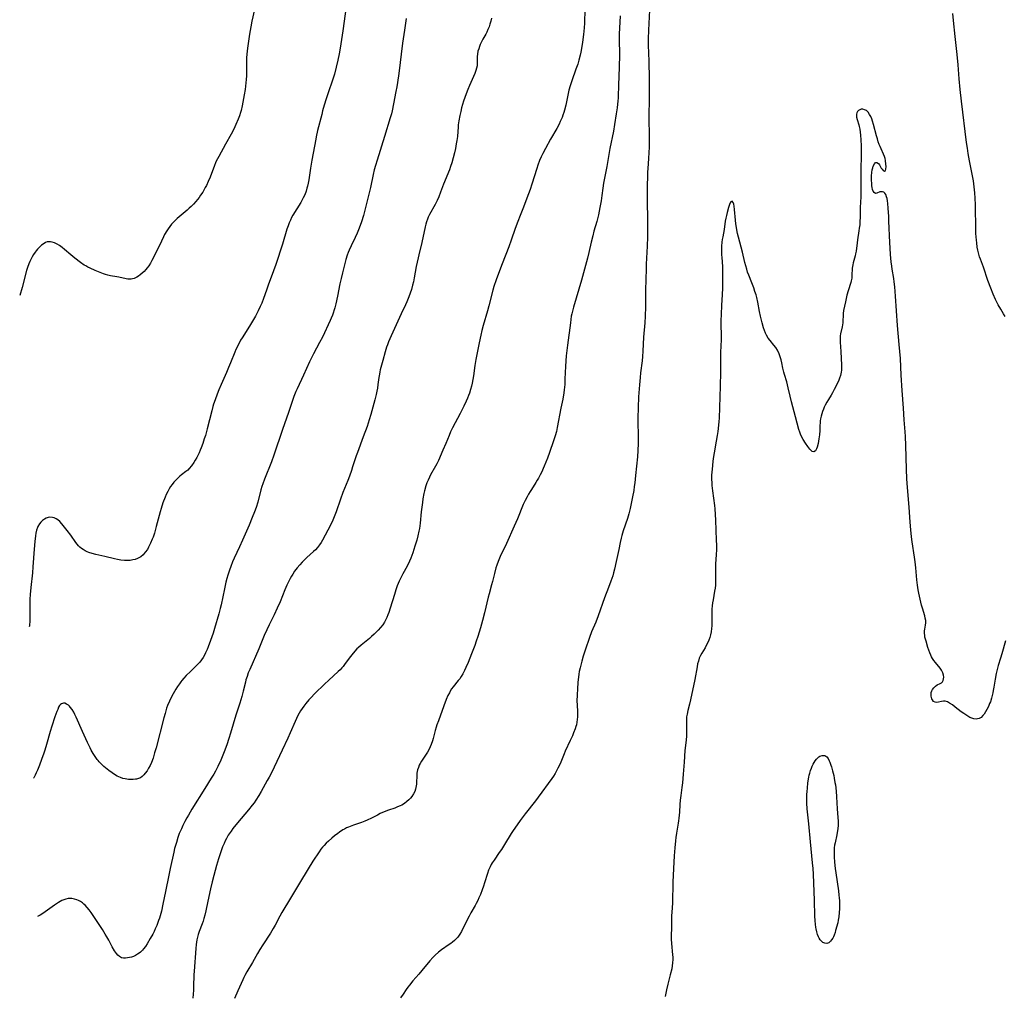
# Model space of a CAD drawing. Units: inches. Extents: x 2107057 to 2112579, y 234223 to 239534.
# Drawn here: x 2107145 to 2107395, y 236136 to 236384 of the extents above; entities that cross this region are included whole.
import ezdxf

# ---------------------------------------------------------------- set-up
doc = ezdxf.new("R2010")
doc.units = ezdxf.units.IN
doc.header["$MEASUREMENT"] = 0
doc.layers.add('c_04_T13S_R20E', color=57, linetype='Continuous')

msp = doc.modelspace()

# ---------------------------------------------------------------- linework, layer by layer
at = {"layer": 'c_04_T13S_R20E'}
for points, elevation in [([(2107297.71, 236384.88), (2107297.5, 236381.69), (2107297.44, 236380.29), (2107297.42, 236379.04), (2107297.42, 236378.18), (2107297.48, 236375.74), (2107297.48, 236374.58), (2107297.39, 236372.14), (2107297.34, 236369.16), (2107297.29, 236367.58), (2107297.14, 236364.01), (2107297.08, 236363.18), (2107297.01, 236362.42), (2107296.89, 236361.45), (2107296.68, 236359.92), (2107296.26, 236357.26), (2107295.95, 236355.54), (2107295.09, 236351.14), (2107294.28, 236346.56), (2107293.46, 236342.32), (2107293.26, 236341.04), (2107293.02, 236339.17), (2107292.83, 236337.84), (2107292.55, 236336.17), (2107292.19, 236334.28), (2107291.94, 236333.25), (2107291.77, 236332.59), (2107291.03, 236330.08), (2107290.73, 236328.97), (2107290.33, 236327.33), (2107289.74, 236324.74), (2107289.36, 236323.24), (2107287.82, 236317.69), (2107285.81, 236310.83), (2107285.62, 236310.15), (2107285.37, 236309.09), (2107285.27, 236308.54), (2107285.14, 236307.69), (2107285.03, 236306.83), (2107284.29, 236301.17), (2107283.98, 236298.44), (2107283.86, 236297.16), (2107283.76, 236295.73), (2107283.69, 236294.17), (2107283.65, 236292.52), (2107283.6, 236291.17), (2107283.47, 236289.81), (2107283.37, 236289.06), (2107283.08, 236287.43), (2107282.63, 236285.12), (2107281.71, 236280.24), (2107281.48, 236279.21), (2107281.18, 236278.1), (2107280.76, 236276.8), (2107279.74, 236273.89), (2107279.19, 236272.4), (2107278.38, 236270.39), (2107277.68, 236268.8), (2107277.37, 236268.17), (2107276.96, 236267.38), (2107276.62, 236266.8), (2107276.27, 236266.24), (2107275.12, 236264.5), (2107274.8, 236263.99), (2107274.4, 236263.32), (2107274.03, 236262.64), (2107273.53, 236261.66), (2107273.05, 236260.62), (2107271.58, 236257.02), (2107270.79, 236255.19), (2107268.79, 236250.74), (2107267.23, 236247.46), (2107266.7, 236246.2), (2107266.35, 236245.25), (2107266.12, 236244.52), (2107265.74, 236243.15), (2107265.24, 236241.09), (2107265.02, 236240.25), (2107264.37, 236237.99), (2107264.13, 236237.1), (2107263.19, 236233.11), (2107262.68, 236231.15), (2107262.19, 236229.32), (2107261.85, 236228.18), (2107261.5, 236227.07), (2107261.12, 236225.93), (2107260.73, 236224.8), (2107259.93, 236222.68), (2107259.06, 236220.5), (2107258.5, 236219.22), (2107258.14, 236218.44), (2107257.73, 236217.65), (2107257.29, 236216.9), (2107256.91, 236216.34), (2107256.56, 236215.9), (2107255.26, 236214.32), (2107254.86, 236213.78), (2107254.49, 236213.21), (2107254.28, 236212.83), (2107253.92, 236212.12), (2107253.48, 236211.13), (2107252.87, 236209.51), (2107251.5, 236205.69), (2107251.13, 236204.63), (2107250.95, 236204.06), (2107250.71, 236203.21), (2107250.19, 236201.22), (2107250.01, 236200.63), (2107249.68, 236199.66), (2107249.44, 236199.07), (2107249.18, 236198.49), (2107248.72, 236197.68), (2107248.24, 236196.93), (2107247.23, 236195.45), (2107246.88, 236194.85), (2107246.64, 236194.38), (2107246.4, 236193.79), (2107246.22, 236193.18), (2107246.06, 236192.37), (2107246, 236191.69), (2107245.97, 236190.01), (2107245.94, 236189.57), (2107245.89, 236189.14), (2107245.69, 236188.3), (2107245.47, 236187.69), (2107245.18, 236187.11), (2107244.77, 236186.48), (2107244.38, 236186.01), (2107243.95, 236185.57), (2107243.48, 236185.16), (2107242.85, 236184.69), (2107242.18, 236184.28), (2107241.79, 236184.08), (2107241.11, 236183.78), (2107240.42, 236183.52), (2107238.85, 236182.98), (2107237.69, 236182.55), (2107236.73, 236182.12), (2107235.99, 236181.74), (2107234.51, 236180.94), (2107233.43, 236180.42), (2107232.78, 236180.15), (2107231.93, 236179.83), (2107229.91, 236179.15), (2107228.68, 236178.68), (2107228.15, 236178.44), (2107227.62, 236178.17), (2107227.2, 236177.93), (2107226.35, 236177.38), (2107225.93, 236177.08), (2107225.12, 236176.45), (2107224.45, 236175.89), (2107223.56, 236175.1), (2107222.99, 236174.55), (2107222.44, 236173.98), (2107222.09, 236173.59), (2107221.64, 236173.02), (2107221.19, 236172.39), (2107219.59, 236169.99), (2107218.39, 236168.07), (2107216.18, 236164.4), (2107213.96, 236160.58), (2107211.74, 236156.95), (2107211.24, 236156.05), (2107210.03, 236153.75), (2107209.55, 236152.91), (2107208.83, 236151.73), (2107206.88, 236148.73), (2107206.12, 236147.52), (2107205.53, 236146.52), (2107204.25, 236144.27), (2107202.81, 236141.86), (2107202.31, 236140.96), (2107202.04, 236140.42), (2107201.79, 236139.88), (2107200.57, 236137.05), (2107199.66, 236135.08)], 884), ([(2107305.13, 236386.26), (2107304.86, 236381.17), (2107304.78, 236378.99), (2107304.79, 236377.42), (2107304.94, 236373.29), (2107305.03, 236368.81), (2107305.05, 236364.23), (2107305.04, 236362.89), (2107304.97, 236360.16), (2107304.96, 236358.63), (2107305.05, 236354.43), (2107305.06, 236353.07), (2107305.03, 236351.43), (2107304.97, 236350.12), (2107304.88, 236348.63), (2107304.69, 236346.01), (2107304.64, 236345.15), (2107304.59, 236343.63), (2107304.57, 236342.16), (2107304.56, 236340.01), (2107304.58, 236337.64), (2107304.66, 236333.16), (2107304.66, 236331.67), (2107304.65, 236330.17), (2107304.61, 236328.69), (2107304.52, 236326.3), (2107304.29, 236321.73), (2107304.25, 236320.53), (2107304.16, 236315.16), (2107304.12, 236310.92), (2107304.04, 236308.5), (2107303.94, 236306.85), (2107303.65, 236303.15), (2107303.48, 236299.59), (2107303.4, 236298.31), (2107303.29, 236297.19), (2107302.89, 236294.14), (2107302.75, 236292.96), (2107302.57, 236291.05), (2107302.42, 236289.02), (2107302.37, 236288.03), (2107302.17, 236282.63), (2107302.17, 236281.7), (2107302.25, 236278.1), (2107302.24, 236276.19), (2107302.16, 236274.34), (2107302.05, 236272.81), (2107301.59, 236268.02), (2107301.4, 236266.18), (2107301.28, 236265.2), (2107301.13, 236264.2), (2107300.83, 236262.6), (2107300.22, 236259.68), (2107299.88, 236258.26), (2107299.53, 236257.12), (2107298.47, 236254), (2107298.1, 236252.76), (2107297.92, 236252.08), (2107297.68, 236251.02), (2107297.32, 236249.2), (2107296.64, 236246.19), (2107296.23, 236244.2), (2107296.01, 236243.26), (2107295.8, 236242.56), (2107295.34, 236241.17), (2107294.76, 236239.58), (2107293.74, 236236.92), (2107292.13, 236232.4), (2107291.48, 236230.75), (2107290.42, 236228.26), (2107289.89, 236226.86), (2107288.77, 236223.61), (2107288.28, 236222.12), (2107287.91, 236220.8), (2107287.51, 236219.17), (2107287.3, 236218.22), (2107287.17, 236217.51), (2107287.06, 236216.8), (2107286.98, 236216.15), (2107286.92, 236215.44), (2107286.71, 236210.68), (2107286.73, 236209.71), (2107286.85, 236207.93), (2107286.87, 236207.28), (2107286.85, 236206.68), (2107286.79, 236206.01), (2107286.69, 236205.35), (2107286.55, 236204.69), (2107286.43, 236204.23), (2107286.23, 236203.61), (2107285.86, 236202.61), (2107285.55, 236201.88), (2107284.99, 236200.66), (2107283.72, 236197.98), (2107283.44, 236197.32), (2107282.4, 236194.74), (2107281.87, 236193.63), (2107281.54, 236192.99), (2107281.14, 236192.31), (2107280.72, 236191.64), (2107280.28, 236190.99), (2107276.87, 236186.26), (2107276.19, 236185.37), (2107273.55, 236182.03), (2107273.01, 236181.32), (2107272.27, 236180.32), (2107271.5, 236179.23), (2107270.51, 236177.8), (2107270.01, 236177.03), (2107268.27, 236174.22), (2107267.5, 236173), (2107266.98, 236172.22), (2107265.63, 236170.26), (2107265.17, 236169.55), (2107264.94, 236169.16), (2107264.61, 236168.54), (2107264.22, 236167.68), (2107263.94, 236166.91), (2107263.23, 236164.51), (2107262.95, 236163.64), (2107262.65, 236162.76), (2107262.18, 236161.55), (2107261.8, 236160.68), (2107261.48, 236159.98), (2107261.13, 236159.29), (2107260.81, 236158.7), (2107259.77, 236156.88), (2107259.29, 236155.99), (2107258.75, 236154.94), (2107257.38, 236152.17), (2107256.95, 236151.44), (2107256.43, 236150.72), (2107256.02, 236150.27), (2107255.58, 236149.85), (2107255.11, 236149.45), (2107254.69, 236149.12), (2107254.25, 236148.8), (2107252.27, 236147.46), (2107251.56, 236146.91), (2107250.71, 236146.14), (2107250.07, 236145.5), (2107249.33, 236144.66), (2107247.33, 236142.24), (2107246.52, 236141.3), (2107245, 236139.58), (2107244.14, 236138.53), (2107243.72, 236137.97), (2107243.31, 236137.39), (2107242.51, 236136.18), (2107241.83, 236135.25)], 882), ([(2107388.21, 236327.83), (2107388.09, 236329.5), (2107388.02, 236331.75), (2107388.01, 236335.48), (2107387.98, 236336.84), (2107387.92, 236338.47), (2107387.83, 236339.89), (2107387.76, 236340.65), (2107387.58, 236342.12), (2107387.46, 236342.89), (2107386.46, 236347.99), (2107386.13, 236349.82), (2107385.92, 236351.18), (2107385.72, 236352.63), (2107384.41, 236363.17), (2107384.06, 236366.16), (2107383.8, 236368.84), (2107383.53, 236372.36), (2107383.29, 236375.05), (2107382.84, 236379.57), (2107382.39, 236383.67), (2107382.22, 236385.43)], 882), ([(2107395.59, 236226), (2107394.7, 236222.73), (2107394.36, 236221.61), (2107393.77, 236219.77), (2107393.38, 236218.37), (2107393.21, 236217.67), (2107392.94, 236216.26), (2107392.63, 236214.19), (2107392.5, 236213.36), (2107392.39, 236212.77), (2107392.24, 236212.09), (2107392.06, 236211.43), (2107391.75, 236210.51), (2107391.57, 236210.05), (2107391.25, 236209.31), (2107390.89, 236208.59), (2107390.53, 236207.96), (2107390.15, 236207.39), (2107389.83, 236206.99), (2107389.38, 236206.56), (2107388.87, 236206.26), (2107388.5, 236206.15), (2107388.11, 236206.12), (2107387.53, 236206.18), (2107387.02, 236206.33), (2107386.51, 236206.56), (2107385.99, 236206.85), (2107384.98, 236207.52), (2107384.34, 236207.98), (2107382.81, 236209.17), (2107382.1, 236209.7), (2107381.37, 236210.19), (2107380.83, 236210.49), (2107380.3, 236210.66), (2107379.8, 236210.68), (2107379.3, 236210.61), (2107378.61, 236210.45), (2107378.13, 236210.37), (2107377.73, 236210.39), (2107377.28, 236210.63), (2107377.01, 236210.98), (2107376.87, 236211.27), (2107376.76, 236211.59), (2107376.7, 236211.96), (2107376.68, 236212.4), (2107376.73, 236212.84), (2107376.85, 236213.26), (2107377.04, 236213.65), (2107377.38, 236214.1), (2107377.79, 236214.47), (2107378.27, 236214.79), (2107379.01, 236215.18), (2107379.31, 236215.37), (2107379.55, 236215.59), (2107379.76, 236215.94), (2107379.87, 236216.37), (2107379.9, 236216.73), (2107379.84, 236217.27), (2107379.7, 236217.84), (2107379.37, 236218.51), (2107378.96, 236219.09), (2107377.78, 236220.47), (2107377.41, 236220.97), (2107377.06, 236221.49), (2107376.83, 236221.92), (2107376.61, 236222.36), (2107376.35, 236222.97), (2107376.11, 236223.6), (2107375.88, 236224.3), (2107375.41, 236225.91), (2107375.13, 236226.93), (2107375.06, 236227.36), (2107375.01, 236227.96), (2107375.02, 236228.56), (2107375.06, 236228.96), (2107375.25, 236230), (2107375.31, 236230.59), (2107375.31, 236231.2), (2107375.22, 236231.79), (2107375.08, 236232.39), (2107374.52, 236234.27), (2107374.29, 236235.11), (2107373.92, 236236.6), (2107373.6, 236238.08), (2107373.43, 236238.98), (2107373.25, 236240.16), (2107373.1, 236241.54), (2107372.83, 236244.59), (2107372.66, 236246.11), (2107372.49, 236247.31), (2107371.9, 236251.19), (2107371.73, 236252.41), (2107371.52, 236254.25), (2107371.35, 236256.15), (2107371.08, 236260.01), (2107370.67, 236264.94), (2107370.51, 236267.17), (2107370.4, 236269.66), (2107370.24, 236275.61), (2107370.15, 236277.96), (2107370.08, 236279.15), (2107369.86, 236282.17), (2107369.67, 236285.16), (2107369.34, 236289.67), (2107369.12, 236293.52), (2107368.9, 236297.77), (2107368.61, 236301.34), (2107368.14, 236306.18), (2107367.65, 236313.64), (2107367.46, 236316), (2107367.32, 236317.25), (2107367.2, 236318.13), (2107366.81, 236320.5), (2107366.71, 236321.23), (2107366.58, 236322.3), (2107366.41, 236324.21), (2107366.29, 236325.76), (2107366.2, 236327.24), (2107365.99, 236332.68), (2107365.93, 236333.83), (2107365.78, 236335.94), (2107365.68, 236337.15), (2107365.6, 236337.8), (2107365.49, 236338.4), (2107365.38, 236338.84), (2107365.18, 236339.41), (2107364.97, 236339.77), (2107364.72, 236340.02), (2107364.38, 236340.15), (2107363.7, 236340.11), (2107362.88, 236339.75), (2107362.58, 236339.71), (2107362.23, 236339.91), (2107361.97, 236340.31), (2107361.84, 236340.73), (2107361.73, 236341.18), (2107361.66, 236341.67), (2107361.62, 236342.06), (2107361.56, 236343.23), (2107361.56, 236343.71), (2107361.58, 236344.19), (2107361.64, 236345.01), (2107361.75, 236345.72), (2107361.86, 236346.23), (2107362.01, 236346.68), (2107362.27, 236347.21), (2107362.6, 236347.55), (2107362.94, 236347.61), (2107363.33, 236347.36), (2107363.6, 236346.98), (2107364.04, 236346.17), (2107364.22, 236345.85), (2107364.47, 236345.54), (2107364.83, 236345.36), (2107365.08, 236345.54), (2107365.19, 236345.89), (2107365.25, 236346.55), (2107365.23, 236347.18), (2107365.11, 236348.05), (2107364.98, 236348.58), (2107364.81, 236349.1), (2107363.71, 236351.67), (2107363.52, 236352.16), (2107363.26, 236352.84), (2107363.03, 236353.55), (2107362.79, 236354.38), (2107362.05, 236357.22), (2107361.81, 236358.08), (2107361.59, 236358.71), (2107361.34, 236359.29), (2107361.08, 236359.79), (2107360.69, 236360.33), (2107360.24, 236360.75), (2107359.81, 236361), (2107359.38, 236361.12), (2107358.96, 236361.1), (2107358.56, 236360.98), (2107358.24, 236360.78), (2107357.97, 236360.52), (2107357.8, 236360.22), (2107357.71, 236359.83), (2107357.76, 236359.13), (2107357.93, 236358.5), (2107358.33, 236357.11), (2107358.43, 236356.71), (2107358.57, 236356.01), (2107358.68, 236355.3), (2107358.77, 236354.56), (2107358.85, 236353.34), (2107358.89, 236351.79), (2107358.9, 236349.43), (2107358.87, 236345.69), (2107358.83, 236342.9), (2107358.85, 236339.5), (2107358.83, 236338.84), (2107358.67, 236336.14), (2107358.65, 236333.68), (2107358.61, 236332.6), (2107358.55, 236331.75), (2107358.45, 236330.91), (2107358.35, 236330.19), (2107357.97, 236327.92), (2107357.87, 236327.19), (2107357.63, 236325.02), (2107357.52, 236324.39), (2107357.39, 236323.83), (2107356.89, 236322.07), (2107356.77, 236321.53), (2107356.7, 236321.1), (2107356.66, 236320.68), (2107356.59, 236318.83), (2107356.52, 236318.17), (2107356.4, 236317.53), (2107356.27, 236317.04), (2107355.64, 236315), (2107355.31, 236313.83), (2107354.9, 236312.16), (2107354.67, 236311.08), (2107354.47, 236309.92), (2107354.38, 236309.22), (2107354.22, 236306.85), (2107354.15, 236306.32), (2107354.08, 236305.85), (2107353.71, 236304.06), (2107353.62, 236303.51), (2107353.57, 236303.03), (2107353.55, 236302.44), (2107353.57, 236301.94), (2107353.77, 236299.55), (2107353.95, 236296.04), (2107353.95, 236295.25), (2107353.92, 236294.77), (2107353.86, 236294.3), (2107353.68, 236293.47), (2107353.43, 236292.72), (2107353.12, 236292), (2107352.06, 236289.86), (2107351.61, 236289), (2107351.29, 236288.43), (2107350.59, 236287.35), (2107350.16, 236286.64), (2107349.76, 236285.9), (2107349.53, 236285.4), (2107349.32, 236284.9), (2107349.11, 236284.32), (2107348.92, 236283.73), (2107348.74, 236283.08), (2107348.6, 236282.43), (2107348.52, 236281.91), (2107348.47, 236281.44), (2107348.44, 236280.74), (2107348.4, 236279.46), (2107348.33, 236278.36), (2107348.2, 236277.33), (2107347.98, 236276.12), (2107347.75, 236275.21), (2107347.6, 236274.78), (2107347.35, 236274.32), (2107346.88, 236274.05), (2107346.5, 236274.16), (2107346.2, 236274.4), (2107345.89, 236274.74), (2107345.39, 236275.37), (2107344.75, 236276.27), (2107344.15, 236277.21), (2107343.76, 236277.96), (2107343.52, 236278.51), (2107343.31, 236279.08), (2107343.1, 236279.72), (2107342.27, 236282.93), (2107341.22, 236286.74), (2107340.87, 236288.15), (2107340.41, 236290.27), (2107340.23, 236291.03), (2107340.02, 236291.79), (2107339.44, 236293.68), (2107339.26, 236294.31), (2107339.04, 236295.28), (2107338.75, 236296.66), (2107338.56, 236297.43), (2107338.35, 236298.2), (2107338.09, 236298.95), (2107337.68, 236299.85), (2107337.22, 236300.59), (2107336.77, 236301.19), (2107335.76, 236302.37), (2107335.31, 236302.95), (2107334.87, 236303.65), (2107334.58, 236304.23), (2107334.33, 236304.85), (2107334.09, 236305.57), (2107333.74, 236306.81), (2107333.3, 236308.56), (2107333.07, 236309.68), (2107332.65, 236312.09), (2107332.38, 236313.23), (2107332.2, 236313.9), (2107331.92, 236314.81), (2107331.63, 236315.68), (2107331.13, 236316.99), (2107330.35, 236318.95), (2107330.08, 236319.71), (2107329.83, 236320.49), (2107329.6, 236321.27), (2107329.37, 236322.12), (2107328.73, 236324.76), (2107327.73, 236328.58), (2107327.51, 236329.52), (2107327.33, 236330.46), (2107327.24, 236331.04), (2107327.11, 236331.99), (2107327.01, 236332.94), (2107326.77, 236335.64), (2107326.66, 236336.45), (2107326.55, 236336.98), (2107326.42, 236337.41), (2107326.12, 236337.75), (2107325.79, 236337.58), (2107325.63, 236337.29), (2107325.47, 236336.91), (2107325.22, 236336.15), (2107324.87, 236334.87), (2107324.69, 236334.14), (2107324.53, 236333.39), (2107324.4, 236332.64), (2107324.07, 236330.51), (2107323.73, 236328.72), (2107323.63, 236328.03), (2107323.55, 236327.34), (2107323.47, 236326.29), (2107323.44, 236325.41), (2107323.45, 236324.07), (2107323.49, 236323.39), (2107323.66, 236321.17), (2107323.68, 236320.5), (2107323.65, 236315.64), (2107323.58, 236314), (2107323.41, 236311.2), (2107323.33, 236309.01), (2107323.3, 236307.3), (2107323.3, 236306.45), (2107323.36, 236303.52), (2107323.35, 236302.89), (2107323.23, 236300.55), (2107323.2, 236299.68), (2107323.22, 236296.11), (2107323.2, 236294.27), (2107323.07, 236290.74), (2107322.83, 236282.57), (2107322.78, 236281.77), (2107322.69, 236280.84), (2107322.49, 236279.17), (2107322.35, 236278.21), (2107322.11, 236276.73), (2107321.55, 236273.75), (2107321.33, 236272.33), (2107321.23, 236271.61), (2107321.02, 236269.64), (2107320.95, 236268.87), (2107320.91, 236268.09), (2107320.91, 236267.03), (2107320.94, 236266.27), (2107321, 236265.51), (2107321.15, 236264.16), (2107321.62, 236260.43), (2107321.71, 236259.58), (2107321.83, 236258.15), (2107321.9, 236256.68), (2107322.11, 236251.55), (2107322.14, 236250.29), (2107322.14, 236249.17), (2107322.1, 236247.93), (2107321.95, 236245.51), (2107321.91, 236244.44), (2107321.89, 236243.21), (2107321.9, 236240.86), (2107321.87, 236240.18), (2107321.8, 236239.42), (2107321.68, 236238.66), (2107321.28, 236236.45), (2107321.15, 236235.69), (2107321.05, 236234.93), (2107320.97, 236234.08), (2107320.94, 236233.22), (2107320.97, 236230.49), (2107320.96, 236229.81), (2107320.92, 236229.15), (2107320.82, 236228.29), (2107320.66, 236227.54), (2107320.47, 236226.87), (2107320.23, 236226.21), (2107319.95, 236225.57), (2107319.54, 236224.78), (2107319.24, 236224.25), (2107318.41, 236222.87), (2107318.1, 236222.29), (2107317.79, 236221.57), (2107317.56, 236220.88), (2107317.37, 236220.17), (2107317.21, 236219.44), (2107316.63, 236216.2), (2107315.59, 236211.05), (2107315.29, 236209.87), (2107314.85, 236208.29), (2107314.67, 236207.41), (2107314.61, 236207.05), (2107314.57, 236206.66), (2107314.53, 236206.02), (2107314.52, 236205.36), (2107314.57, 236203.17), (2107314.57, 236202.5), (2107314.55, 236201.84), (2107314.47, 236200.8), (2107314.14, 236198.12), (2107313.94, 236195.18), (2107313.66, 236192.16), (2107313.49, 236189.92), (2107313.36, 236188.71), (2107313.07, 236186.74), (2107312.92, 236185.49), (2107312.84, 236184.43), (2107312.74, 236182.43), (2107312.62, 236180.96), (2107312.53, 236180.24), (2107312.44, 236179.67), (2107311.97, 236177.09), (2107311.81, 236176.03), (2107311.71, 236175.19), (2107311.54, 236173.41), (2107311.38, 236171.34), (2107311.26, 236168.18), (2107311.07, 236164.69), (2107310.94, 236159.44), (2107310.79, 236156.96), (2107310.75, 236156.16), (2107310.74, 236153.17), (2107310.68, 236151.07), (2107310.68, 236150.16), (2107310.72, 236149.06), (2107311, 236146.17), (2107311.03, 236145.59), (2107311.05, 236144.99), (2107311.02, 236144.18), (2107310.93, 236143.43), (2107310.79, 236142.63), (2107310.43, 236141.14), (2107309.78, 236138.74), (2107309.45, 236137.31), (2107309.15, 236135.65)], 880)]:
    msp.add_lwpolyline(points, dxfattribs=dict(at, elevation=elevation))
for points in [[(2107228.05, 236387.19, 892), (2107227.18, 236381, 892), (2107226.55, 236376.66, 892), (2107226.31, 236375.21, 892), (2107225.95, 236373.58, 892), (2107225.06, 236370.03, 892), (2107224.68, 236368.74, 892), (2107223.42, 236365.06, 892), (2107223, 236363.78, 892), (2107222.49, 236362.12, 892), (2107222.07, 236360.69, 892), (2107221.84, 236359.79, 892), (2107220.82, 236355.68, 892), (2107220.46, 236354.12, 892), (2107220.34, 236353.5, 892), (2107219.33, 236348.15, 892), (2107218.99, 236346.14, 892), (2107218.54, 236343.19, 892), (2107218.39, 236342.34, 892), (2107218.22, 236341.56, 892), (2107218.09, 236341.01, 892), (2107217.88, 236340.31, 892), (2107217.54, 236339.39, 892), (2107217.15, 236338.57, 892), (2107216.53, 236337.44, 892), (2107214.54, 236334.18, 892), (2107214.2, 236333.57, 892), (2107213.89, 236332.95, 892), (2107213.58, 236332.24, 892), (2107213.29, 236331.45, 892), (2107213.02, 236330.64, 892), (2107211.87, 236326.82, 892), (2107210.2, 236321.69, 892), (2107209.62, 236320.08, 892), (2107208.25, 236316.41, 892), (2107207.79, 236315.1, 892), (2107207.09, 236313.03, 892), (2107206.61, 236311.79, 892), (2107206.24, 236310.95, 892), (2107205.7, 236309.85, 892), (2107205.01, 236308.52, 892), (2107204.3, 236307.23, 892), (2107203.54, 236305.98, 892), (2107201.61, 236303.02, 892), (2107201.25, 236302.42, 892), (2107200.67, 236301.36, 892), (2107200.06, 236300.07, 892), (2107199.77, 236299.37, 892), (2107198.68, 236296.65, 892), (2107198.18, 236295.45, 892), (2107197.65, 236294.21, 892), (2107196.29, 236291.13, 892), (2107195.74, 236289.83, 892), (2107195.28, 236288.67, 892), (2107194.74, 236287.25, 892), (2107194.37, 236286.15, 892), (2107194.18, 236285.53, 892), (2107193.89, 236284.45, 892), (2107192.74, 236279.87, 892), (2107192.29, 236278.22, 892), (2107192.02, 236277.34, 892), (2107191.63, 236276.15, 892), (2107191.24, 236275.08, 892), (2107190.98, 236274.43, 892), (2107190.7, 236273.79, 892), (2107190.46, 236273.29, 892), (2107190.1, 236272.61, 892), (2107189.72, 236271.95, 892), (2107189.34, 236271.34, 892), (2107188.76, 236270.5, 892), (2107188.2, 236269.8, 892), (2107187.81, 236269.39, 892), (2107187.36, 236269.01, 892), (2107186.26, 236268.22, 892), (2107185.78, 236267.85, 892), (2107185.44, 236267.55, 892), (2107185.1, 236267.22, 892), (2107184.75, 236266.85, 892), (2107184.27, 236266.3, 892), (2107183.82, 236265.72, 892), (2107183.45, 236265.19, 892), (2107183.1, 236264.65, 892), (2107182.71, 236263.95, 892), (2107182.35, 236263.2, 892), (2107182.05, 236262.51, 892), (2107181.52, 236261.11, 892), (2107181.04, 236259.63, 892), (2107180.8, 236258.82, 892), (2107179.81, 236255.07, 892), (2107179.33, 236253.4, 892), (2107179, 236252.39, 892), (2107178.81, 236251.87, 892), (2107178.37, 236250.83, 892), (2107178.13, 236250.32, 892), (2107177.85, 236249.78, 892), (2107177.55, 236249.26, 892), (2107177.03, 236248.52, 892), (2107176.49, 236247.9, 892), (2107175.88, 236247.38, 892), (2107175.52, 236247.16, 892), (2107175, 236246.9, 892), (2107174.45, 236246.7, 892), (2107173.88, 236246.55, 892), (2107173.18, 236246.45, 892), (2107172.68, 236246.42, 892), (2107171.76, 236246.44, 892), (2107170.83, 236246.54, 892), (2107169.95, 236246.69, 892), (2107169.23, 236246.85, 892), (2107166.77, 236247.48, 892), (2107164.44, 236247.98, 892), (2107163.55, 236248.21, 892), (2107162.7, 236248.47, 892), (2107162.23, 236248.65, 892), (2107161.78, 236248.87, 892), (2107161.21, 236249.2, 892), (2107160.8, 236249.5, 892), (2107160.41, 236249.83, 892), (2107160.07, 236250.19, 892), (2107159.74, 236250.57, 892), (2107159.4, 236251.02, 892), (2107158.11, 236252.83, 892), (2107157.16, 236254.08, 892), (2107155.85, 236255.74, 892), (2107155.33, 236256.31, 892), (2107154.77, 236256.79, 892), (2107154.36, 236257.04, 892), (2107153.89, 236257.26, 892), (2107153.41, 236257.39, 892), (2107152.66, 236257.42, 892), (2107152.32, 236257.35, 892), (2107151.84, 236257.17, 892), (2107151.38, 236256.9, 892), (2107150.94, 236256.58, 892), (2107150.52, 236256.2, 892), (2107150.15, 236255.75, 892), (2107149.75, 236255.04, 892), (2107149.64, 236254.77, 892), (2107149.42, 236254.11, 892), (2107149.25, 236253.41, 892), (2107149.12, 236252.67, 892), (2107148.93, 236251.26, 892), (2107148.76, 236249.34, 892), (2107148.46, 236244.79, 892), (2107148.34, 236243.27, 892), (2107147.91, 236239.52, 892), (2107147.76, 236237.81, 892), (2107147.7, 236236.62, 892), (2107147.67, 236235.32, 892), (2107147.67, 236232.49, 892), (2107147.65, 236231.16, 892), (2107147.56, 236229.83, 892), (2107147.53, 236229.55, 892)], [(2107204.79, 236386.45, 894), (2107204.13, 236383.51, 894), (2107203.84, 236382.06, 894), (2107203.51, 236380.17, 894), (2107202.97, 236376.62, 894), (2107202.8, 236375.13, 894), (2107202.74, 236374.21, 894), (2107202.71, 236373, 894), (2107202.7, 236369.56, 894), (2107202.66, 236368.69, 894), (2107202.58, 236367.84, 894), (2107202.48, 236366.99, 894), (2107202.36, 236366.15, 894), (2107202.13, 236364.79, 894), (2107201.61, 236361.96, 894), (2107201.35, 236360.81, 894), (2107201.2, 236360.25, 894), (2107200.96, 236359.46, 894), (2107200.64, 236358.58, 894), (2107200.06, 236357.22, 894), (2107199.49, 236356.04, 894), (2107198.83, 236354.77, 894), (2107197.44, 236352.23, 894), (2107195.67, 236349.07, 894), (2107195.07, 236347.91, 894), (2107194.86, 236347.46, 894), (2107194.58, 236346.8, 894), (2107193.47, 236343.86, 894), (2107193.02, 236342.76, 894), (2107192.54, 236341.73, 894), (2107192.27, 236341.21, 894), (2107191.61, 236340.06, 894), (2107191.09, 236339.26, 894), (2107190.7, 236338.7, 894), (2107190.3, 236338.17, 894), (2107189.89, 236337.66, 894), (2107189.3, 236337, 894), (2107188.67, 236336.37, 894), (2107188.21, 236335.93, 894), (2107187.64, 236335.43, 894), (2107185.64, 236333.8, 894), (2107185.16, 236333.37, 894), (2107184.63, 236332.86, 894), (2107184.16, 236332.37, 894), (2107183.72, 236331.86, 894), (2107183.26, 236331.3, 894), (2107182.83, 236330.72, 894), (2107182.47, 236330.18, 894), (2107181.93, 236329.25, 894), (2107181.64, 236328.7, 894), (2107181.11, 236327.6, 894), (2107179.39, 236323.94, 894), (2107178.72, 236322.63, 894), (2107178.35, 236322.01, 894), (2107177.88, 236321.29, 894), (2107177.52, 236320.81, 894), (2107177.14, 236320.35, 894), (2107176.7, 236319.89, 894), (2107176.25, 236319.47, 894), (2107175.7, 236319.02, 894), (2107175.27, 236318.72, 894), (2107174.84, 236318.45, 894), (2107174.19, 236318.13, 894), (2107173.8, 236317.99, 894), (2107173.41, 236317.92, 894), (2107173.02, 236317.9, 894), (2107172.62, 236317.93, 894), (2107172.2, 236318, 894), (2107170.26, 236318.47, 894), (2107169.82, 236318.55, 894), (2107168.15, 236318.78, 894), (2107167.54, 236318.91, 894), (2107166.95, 236319.09, 894), (2107166.37, 236319.31, 894), (2107164.32, 236320.15, 894), (2107163.05, 236320.71, 894), (2107162.46, 236321, 894), (2107161.88, 236321.31, 894), (2107161.52, 236321.52, 894), (2107160.57, 236322.16, 894), (2107159.16, 236323.23, 894), (2107158.11, 236324.08, 894), (2107156.53, 236325.45, 894), (2107155.88, 236325.98, 894), (2107155.21, 236326.47, 894), (2107154.6, 236326.84, 894), (2107153.97, 236327.15, 894), (2107153.34, 236327.36, 894), (2107152.91, 236327.43, 894), (2107152.5, 236327.44, 894), (2107152.09, 236327.37, 894), (2107151.7, 236327.23, 894), (2107151.06, 236326.86, 894), (2107150.67, 236326.56, 894), (2107150.27, 236326.22, 894), (2107149.93, 236325.88, 894), (2107149.6, 236325.52, 894), (2107149.3, 236325.15, 894), (2107149.01, 236324.76, 894), (2107148.65, 236324.22, 894), (2107148.27, 236323.57, 894), (2107147.92, 236322.89, 894), (2107147.69, 236322.4, 894), (2107147.44, 236321.82, 894), (2107147.08, 236320.86, 894), (2107146.84, 236320.1, 894), (2107145.7, 236315.81, 894), (2107145.11, 236313.75, 894)], [(2107265, 236384.22, 888), (2107264.83, 236383.5, 888), (2107264.6, 236382.72, 888), (2107264.37, 236382.04, 888), (2107264.1, 236381.37, 888), (2107263.78, 236380.66, 888), (2107263.54, 236380.2, 888), (2107262.82, 236378.89, 888), (2107262.38, 236378.04, 888), (2107262.15, 236377.54, 888), (2107261.95, 236377.05, 888), (2107261.73, 236376.46, 888), (2107261.56, 236375.87, 888), (2107261.42, 236375.11, 888), (2107261.38, 236374.54, 888), (2107261.39, 236372.79, 888), (2107261.34, 236372.18, 888), (2107261.21, 236371.57, 888), (2107261.01, 236370.96, 888), (2107260.72, 236370.19, 888), (2107259.42, 236367.17, 888), (2107259, 236366.13, 888), (2107258.57, 236365.03, 888), (2107257.9, 236363.16, 888), (2107257.63, 236362.33, 888), (2107257.38, 236361.45, 888), (2107257.16, 236360.56, 888), (2107256.93, 236359.55, 888), (2107256.68, 236358.16, 888), (2107256.55, 236357.16, 888), (2107256.5, 236356.63, 888), (2107256.31, 236354.19, 888), (2107256.18, 236353.16, 888), (2107256.05, 236352.35, 888), (2107255.81, 236351.15, 888), (2107255.56, 236350.02, 888), (2107255.25, 236348.72, 888), (2107254.91, 236347.52, 888), (2107254.61, 236346.59, 888), (2107254.28, 236345.67, 888), (2107252.82, 236342.07, 888), (2107252.07, 236340.03, 888), (2107251.58, 236338.82, 888), (2107251.17, 236337.92, 888), (2107250.64, 236336.86, 888), (2107249.26, 236334.35, 888), (2107248.92, 236333.66, 888), (2107248.73, 236333.21, 888), (2107248.49, 236332.53, 888), (2107248.29, 236331.88, 888), (2107248.13, 236331.21, 888), (2107247.28, 236327.22, 888), (2107246.51, 236324.13, 888), (2107246.33, 236323.33, 888), (2107245.87, 236321.14, 888), (2107245.33, 236318.23, 888), (2107245.14, 236317.27, 888), (2107244.95, 236316.44, 888), (2107244.64, 236315.26, 888), (2107244.36, 236314.39, 888), (2107244.01, 236313.46, 888), (2107243.48, 236312.18, 888), (2107243.13, 236311.4, 888), (2107242.06, 236309.12, 888), (2107239.48, 236303.54, 888), (2107238.84, 236302.02, 888), (2107238.53, 236301.22, 888), (2107238.34, 236300.66, 888), (2107237.97, 236299.45, 888), (2107237.39, 236297.26, 888), (2107236.73, 236294.88, 888), (2107236.6, 236294.33, 888), (2107236.49, 236293.76, 888), (2107236.36, 236292.93, 888), (2107236.14, 236291.16, 888), (2107236, 236290.25, 888), (2107235.87, 236289.44, 888), (2107235.71, 236288.64, 888), (2107235.37, 236287.25, 888), (2107234.33, 236283.53, 888), (2107233.93, 236282.19, 888), (2107233.36, 236280.46, 888), (2107232.42, 236277.85, 888), (2107230.91, 236273.89, 888), (2107230.6, 236273, 888), (2107229.71, 236270.21, 888), (2107229.41, 236269.31, 888), (2107228.87, 236267.83, 888), (2107228.46, 236266.73, 888), (2107227.25, 236263.71, 888), (2107226.62, 236261.98, 888), (2107225.51, 236258.83, 888), (2107225, 236257.5, 888), (2107224.66, 236256.69, 888), (2107224.09, 236255.44, 888), (2107223.43, 236254.13, 888), (2107222.76, 236252.86, 888), (2107222.04, 236251.59, 888), (2107221.68, 236251.01, 888), (2107221.31, 236250.44, 888), (2107220.77, 236249.73, 888), (2107220.23, 236249.14, 888), (2107219.75, 236248.68, 888), (2107218.09, 236247.16, 888), (2107217.3, 236246.41, 888), (2107216.89, 236245.99, 888), (2107216.27, 236245.33, 888), (2107215.63, 236244.57, 888), (2107215.29, 236244.13, 888), (2107214.96, 236243.68, 888), (2107214.5, 236242.99, 888), (2107214.15, 236242.42, 888), (2107213.83, 236241.83, 888), (2107213.38, 236240.97, 888), (2107212.99, 236240.13, 888), (2107212.49, 236238.96, 888), (2107211.27, 236235.93, 888), (2107210.55, 236234.27, 888), (2107209.75, 236232.61, 888), (2107208.47, 236230.07, 888), (2107207.87, 236228.79, 888), (2107207.26, 236227.33, 888), (2107206.42, 236225.23, 888), (2107205.87, 236223.95, 888), (2107203.56, 236218.76, 888), (2107203.2, 236217.87, 888), (2107202.87, 236216.96, 888), (2107202.6, 236216.08, 888), (2107202.45, 236215.51, 888), (2107201.92, 236213.22, 888), (2107201.56, 236211.86, 888), (2107201.04, 236210.18, 888), (2107200.04, 236207.1, 888), (2107198.71, 236202.52, 888), (2107198.28, 236201.19, 888), (2107197.74, 236199.61, 888), (2107197.05, 236197.77, 888), (2107196.2, 236195.68, 888), (2107195.46, 236194.07, 888), (2107194.84, 236192.86, 888), (2107194.41, 236192.1, 888), (2107193.77, 236191.07, 888), (2107192.13, 236188.5, 888), (2107188.86, 236183.19, 888), (2107187.98, 236181.72, 888), (2107187.58, 236181.03, 888), (2107187.08, 236180.12, 888), (2107186.56, 236179.06, 888), (2107186.18, 236178.24, 888), (2107185.67, 236177, 888), (2107185.32, 236176.05, 888), (2107184.91, 236174.75, 888), (2107184.48, 236173.19, 888), (2107184.27, 236172.29, 888), (2107183.34, 236168.15, 888), (2107182.99, 236166.45, 888), (2107182.17, 236162.31, 888), (2107181.46, 236159.07, 888), (2107181.1, 236157.33, 888), (2107180.81, 236156.15, 888), (2107180.62, 236155.54, 888), (2107180.42, 236154.93, 888), (2107179.93, 236153.66, 888), (2107179.57, 236152.81, 888), (2107179.25, 236152.14, 888), (2107178.92, 236151.49, 888), (2107178.3, 236150.37, 888), (2107177.46, 236148.97, 888), (2107177.05, 236148.33, 888), (2107176.6, 236147.73, 888), (2107176.33, 236147.4, 888), (2107175.8, 236146.88, 888), (2107175.45, 236146.59, 888), (2107175.08, 236146.34, 888), (2107174.54, 236146.05, 888), (2107174.02, 236145.82, 888), (2107173.48, 236145.63, 888), (2107172.99, 236145.5, 888), (2107172.51, 236145.4, 888), (2107172, 236145.34, 888), (2107171.5, 236145.35, 888), (2107170.98, 236145.47, 888), (2107170.48, 236145.76, 888), (2107170.08, 236146.12, 888), (2107169.69, 236146.57, 888), (2107169.21, 236147.26, 888), (2107168.62, 236148.27, 888), (2107167.72, 236149.93, 888), (2107167.23, 236150.8, 888), (2107166.84, 236151.47, 888), (2107166.12, 236152.63, 888), (2107163.76, 236156.24, 888), (2107163.3, 236156.93, 888), (2107162.79, 236157.62, 888), (2107162.27, 236158.26, 888), (2107161.71, 236158.85, 888), (2107161.41, 236159.12, 888), (2107161.04, 236159.42, 888), (2107160.57, 236159.72, 888), (2107160.08, 236159.98, 888), (2107159.65, 236160.17, 888), (2107159.02, 236160.37, 888), (2107158.39, 236160.48, 888), (2107157.92, 236160.51, 888), (2107157.44, 236160.48, 888), (2107156.79, 236160.37, 888), (2107156.31, 236160.22, 888), (2107155.84, 236160.03, 888), (2107155.41, 236159.8, 888), (2107154.99, 236159.54, 888), (2107153.93, 236158.81, 888), (2107151.62, 236157.16, 888), (2107150.71, 236156.55, 888), (2107150.28, 236156.29, 888), (2107149.84, 236156.04, 888), (2107149.66, 236155.94, 888)], [(2107288.74, 236386.55, 886), (2107288.6, 236382.97, 886), (2107288.54, 236381.77, 886), (2107288.39, 236380.1, 886), (2107288.14, 236378.16, 886), (2107287.89, 236376.58, 886), (2107287.71, 236375.63, 886), (2107287.55, 236374.88, 886), (2107287.21, 236373.58, 886), (2107286.91, 236372.58, 886), (2107286.45, 236371.26, 886), (2107285.39, 236368.35, 886), (2107284.96, 236367.03, 886), (2107284.68, 236365.98, 886), (2107284.49, 236365.12, 886), (2107283.88, 236362.18, 886), (2107283.54, 236360.84, 886), (2107283.37, 236360.25, 886), (2107283.15, 236359.61, 886), (2107282.91, 236358.97, 886), (2107282.48, 236357.97, 886), (2107282.15, 236357.28, 886), (2107281.58, 236356.2, 886), (2107280, 236353.5, 886), (2107278.73, 236351.17, 886), (2107278.05, 236349.88, 886), (2107277.64, 236349.03, 886), (2107277.21, 236348.04, 886), (2107276.77, 236346.92, 886), (2107276.49, 236346.09, 886), (2107275.25, 236342.06, 886), (2107274.79, 236340.69, 886), (2107274, 236338.48, 886), (2107273.16, 236336.25, 886), (2107272.27, 236334.12, 886), (2107271.67, 236332.6, 886), (2107271, 236330.78, 886), (2107269.98, 236327.82, 886), (2107269.36, 236326.11, 886), (2107267.74, 236321.86, 886), (2107266.5, 236318.68, 886), (2107266.16, 236317.76, 886), (2107265.61, 236316.07, 886), (2107265.33, 236315.12, 886), (2107264.32, 236311.15, 886), (2107263.97, 236309.85, 886), (2107262.9, 236306.16, 886), (2107262.55, 236304.84, 886), (2107262.26, 236303.7, 886), (2107261.84, 236301.74, 886), (2107261.01, 236297.53, 886), (2107260.76, 236295.98, 886), (2107260.38, 236293.36, 886), (2107260.22, 236292.41, 886), (2107260.04, 236291.46, 886), (2107259.89, 236290.77, 886), (2107259.66, 236289.85, 886), (2107259.39, 236288.94, 886), (2107259.18, 236288.33, 886), (2107258.89, 236287.64, 886), (2107258.58, 236286.95, 886), (2107257.94, 236285.62, 886), (2107257.01, 236283.75, 886), (2107255.12, 236280.17, 886), (2107254.61, 236279.12, 886), (2107254.2, 236278.2, 886), (2107253.38, 236276.19, 886), (2107252.66, 236274.49, 886), (2107251.49, 236271.84, 886), (2107251.09, 236270.98, 886), (2107250.78, 236270.39, 886), (2107249.51, 236268.16, 886), (2107249.2, 236267.57, 886), (2107248.87, 236266.88, 886), (2107248.57, 236266.13, 886), (2107248.31, 236265.36, 886), (2107247.96, 236264.09, 886), (2107247.82, 236263.43, 886), (2107247.57, 236262.11, 886), (2107247.43, 236261.16, 886), (2107247.27, 236259.97, 886), (2107247.14, 236258.8, 886), (2107246.86, 236255.88, 886), (2107246.77, 236255.22, 886), (2107246.66, 236254.55, 886), (2107246.53, 236253.89, 886), (2107246.25, 236252.68, 886), (2107245.98, 236251.63, 886), (2107245.55, 236250.06, 886), (2107245.28, 236249.18, 886), (2107245.01, 236248.38, 886), (2107244.47, 236247.02, 886), (2107244.15, 236246.29, 886), (2107243.52, 236245.02, 886), (2107242.48, 236243.07, 886), (2107241.94, 236242, 886), (2107241.55, 236241.16, 886), (2107241.06, 236240.01, 886), (2107240.69, 236238.99, 886), (2107240.31, 236237.82, 886), (2107239.27, 236234.33, 886), (2107238.92, 236233.24, 886), (2107238.68, 236232.58, 886), (2107238.41, 236231.93, 886), (2107238.16, 236231.41, 886), (2107237.78, 236230.75, 886), (2107237.35, 236230.11, 886), (2107236.8, 236229.4, 886), (2107236.21, 236228.72, 886), (2107235.8, 236228.3, 886), (2107235.17, 236227.69, 886), (2107234.51, 236227.1, 886), (2107233.96, 236226.63, 886), (2107231.88, 236224.94, 886), (2107231.23, 236224.35, 886), (2107230.81, 236223.95, 886), (2107230.3, 236223.4, 886), (2107229.48, 236222.43, 886), (2107228.84, 236221.58, 886), (2107227.66, 236219.96, 886), (2107227.31, 236219.51, 886), (2107226.96, 236219.11, 886), (2107226.51, 236218.64, 886), (2107226.04, 236218.18, 886), (2107223.66, 236216.04, 886), (2107222.55, 236215.01, 886), (2107220.12, 236212.63, 886), (2107219.05, 236211.53, 886), (2107218.58, 236211.01, 886), (2107217.81, 236210.07, 886), (2107217.32, 236209.43, 886), (2107216.86, 236208.78, 886), (2107216.47, 236208.2, 886), (2107216.11, 236207.6, 886), (2107215.77, 236206.99, 886), (2107215.41, 236206.27, 886), (2107215.08, 236205.54, 886), (2107213.85, 236202.62, 886), (2107213.23, 236201.24, 886), (2107211.79, 236198.19, 886), (2107209.05, 236192.48, 886), (2107208.47, 236191.34, 886), (2107208.03, 236190.51, 886), (2107206.43, 236187.68, 886), (2107205.85, 236186.69, 886), (2107205.12, 236185.55, 886), (2107204.65, 236184.86, 886), (2107204.18, 236184.21, 886), (2107203.28, 236183.09, 886), (2107200.43, 236179.73, 886), (2107199.29, 236178.31, 886), (2107198.82, 236177.66, 886), (2107198.36, 236176.99, 886), (2107198.1, 236176.58, 886), (2107197.65, 236175.77, 886), (2107197.34, 236175.16, 886), (2107197.06, 236174.54, 886), (2107196.67, 236173.64, 886), (2107196.21, 236172.42, 886), (2107195.62, 236170.63, 886), (2107195.11, 236168.92, 886), (2107194.42, 236166.39, 886), (2107194, 236164.73, 886), (2107193.59, 236162.98, 886), (2107192.91, 236159.86, 886), (2107192.42, 236157.42, 886), (2107192.15, 236156.27, 886), (2107191.91, 236155.43, 886), (2107191.7, 236154.76, 886), (2107191.47, 236154.1, 886), (2107190.73, 236152.15, 886), (2107190.46, 236151.38, 886), (2107190.26, 236150.71, 886), (2107190.1, 236150.03, 886), (2107190, 236149.44, 886), (2107189.92, 236148.84, 886), (2107189.84, 236147.78, 886), (2107189.42, 236142.08, 886), (2107189.38, 236141.16, 886), (2107189.28, 236138.17, 886), (2107189.23, 236137.24, 886), (2107189.06, 236135.17, 886)], [(2107243.29, 236384.15, 890), (2107242.88, 236381.2, 890), (2107242.34, 236377.87, 890), (2107241.41, 236370.18, 890), (2107241.1, 236367.91, 890), (2107240.94, 236366.83, 890), (2107240.72, 236365.58, 890), (2107240.13, 236362.48, 890), (2107239.74, 236360.69, 890), (2107239.55, 236359.9, 890), (2107239.27, 236358.89, 890), (2107237.84, 236354.2, 890), (2107235.9, 236348.16, 890), (2107235.49, 236346.81, 890), (2107235.19, 236345.71, 890), (2107234.89, 236344.51, 890), (2107234.23, 236341.25, 890), (2107233.69, 236338.86, 890), (2107233.09, 236336.48, 890), (2107232.43, 236334.09, 890), (2107231.92, 236332.51, 890), (2107231.34, 236330.89, 890), (2107230.83, 236329.65, 890), (2107230.32, 236328.54, 890), (2107229.31, 236326.41, 890), (2107228.82, 236325.3, 890), (2107228.57, 236324.67, 890), (2107228.34, 236324.04, 890), (2107228.01, 236322.94, 890), (2107227.13, 236319.55, 890), (2107226.79, 236318.12, 890), (2107226.49, 236316.72, 890), (2107225.86, 236313.62, 890), (2107225.44, 236311.68, 890), (2107225.19, 236310.67, 890), (2107225.05, 236310.15, 890), (2107224.78, 236309.32, 890), (2107224.59, 236308.8, 890), (2107224.25, 236307.98, 890), (2107223.99, 236307.42, 890), (2107222.01, 236303.21, 890), (2107221.29, 236301.81, 890), (2107219.72, 236298.93, 890), (2107219.05, 236297.62, 890), (2107218.72, 236296.94, 890), (2107217.18, 236293.51, 890), (2107215.58, 236290.06, 890), (2107215.28, 236289.37, 890), (2107214.79, 236288.09, 890), (2107214.44, 236287.1, 890), (2107213.42, 236284.07, 890), (2107211.89, 236279.74, 890), (2107209.7, 236273.23, 890), (2107209.05, 236271.51, 890), (2107207.3, 236267.09, 890), (2107206.88, 236265.91, 890), (2107206.67, 236265.26, 890), (2107206.41, 236264.37, 890), (2107205.6, 236261.23, 890), (2107205.18, 236259.86, 890), (2107204.8, 236258.8, 890), (2107204.22, 236257.35, 890), (2107203.42, 236255.43, 890), (2107201.76, 236251.59, 890), (2107201, 236249.91, 890), (2107199.63, 236246.99, 890), (2107199.22, 236246.08, 890), (2107198.75, 236244.92, 890), (2107198.4, 236243.96, 890), (2107197.99, 236242.7, 890), (2107197.74, 236241.81, 890), (2107197.51, 236240.93, 890), (2107197.11, 236239.23, 890), (2107196.27, 236235.19, 890), (2107196.04, 236234.22, 890), (2107195.67, 236232.87, 890), (2107194.61, 236229.1, 890), (2107194.26, 236227.96, 890), (2107193.59, 236226.05, 890), (2107193, 236224.48, 890), (2107192.74, 236223.82, 890), (2107192.35, 236222.96, 890), (2107192.06, 236222.38, 890), (2107191.72, 236221.77, 890), (2107191.32, 236221.17, 890), (2107190.88, 236220.6, 890), (2107190.41, 236220.07, 890), (2107189.97, 236219.63, 890), (2107188.51, 236218.24, 890), (2107187.41, 236217.16, 890), (2107186.85, 236216.56, 890), (2107186.33, 236215.94, 890), (2107186.05, 236215.59, 890), (2107185.68, 236215.09, 890), (2107185.24, 236214.43, 890), (2107184.81, 236213.76, 890), (2107184.09, 236212.51, 890), (2107183.44, 236211.26, 890), (2107183.14, 236210.64, 890), (2107182.68, 236209.54, 890), (2107182.45, 236208.89, 890), (2107182.03, 236207.58, 890), (2107181.71, 236206.4, 890), (2107179.76, 236198.83, 890), (2107179.4, 236197.51, 890), (2107178.99, 236196.17, 890), (2107178.6, 236195.12, 890), (2107178.25, 236194.35, 890), (2107177.87, 236193.62, 890), (2107177.46, 236192.95, 890), (2107177.03, 236192.35, 890), (2107176.69, 236191.96, 890), (2107176.26, 236191.55, 890), (2107175.79, 236191.22, 890), (2107175.32, 236191.01, 890), (2107174.82, 236190.87, 890), (2107174.51, 236190.81, 890), (2107173.94, 236190.75, 890), (2107173.35, 236190.75, 890), (2107172.74, 236190.79, 890), (2107171.93, 236190.91, 890), (2107171.3, 236191.06, 890), (2107170.69, 236191.27, 890), (2107169.89, 236191.63, 890), (2107169.46, 236191.88, 890), (2107168.61, 236192.44, 890), (2107167.78, 236193.04, 890), (2107166.92, 236193.72, 890), (2107166.47, 236194.1, 890), (2107165.86, 236194.67, 890), (2107165.29, 236195.27, 890), (2107165.01, 236195.6, 890), (2107164.78, 236195.88, 890), (2107164.25, 236196.63, 890), (2107163.76, 236197.41, 890), (2107163.31, 236198.22, 890), (2107162.99, 236198.85, 890), (2107162.36, 236200.17, 890), (2107161.07, 236202.99, 890), (2107159.47, 236206.6, 890), (2107159.16, 236207.25, 890), (2107158.84, 236207.85, 890), (2107158.42, 236208.54, 890), (2107157.97, 236209.14, 890), (2107157.73, 236209.4, 890), (2107157.49, 236209.63, 890), (2107157.01, 236209.95, 890), (2107156.54, 236210.13, 890), (2107156.24, 236210.16, 890), (2107155.96, 236210.11, 890), (2107155.7, 236209.98, 890), (2107155.47, 236209.79, 890), (2107155.26, 236209.54, 890), (2107155, 236209.11, 890), (2107154.77, 236208.59, 890), (2107154.54, 236208.02, 890), (2107154.06, 236206.66, 890), (2107153.27, 236204.31, 890), (2107152.86, 236202.93, 890), (2107151.93, 236199.68, 890), (2107151.48, 236198.21, 890), (2107151.23, 236197.46, 890), (2107150.66, 236195.84, 890), (2107150.14, 236194.44, 890), (2107149.61, 236193.12, 890), (2107149.33, 236192.49, 890), (2107149.05, 236191.89, 890), (2107148.67, 236191.16, 890), (2107148.64, 236191.12, 890)], [(2107395.54, 236308.4, 882), (2107395.1, 236309.08, 882), (2107394.37, 236310.31, 882), (2107393.75, 236311.44, 882), (2107393.09, 236312.74, 882), (2107392.49, 236314.07, 882), (2107391.85, 236315.65, 882), (2107391.13, 236317.6, 882), (2107389.97, 236320.98, 882), (2107389.21, 236322.97, 882), (2107389.01, 236323.57, 882), (2107388.8, 236324.28, 882), (2107388.56, 236325.31, 882), (2107388.43, 236326.06, 882), (2107388.27, 236327.19, 882), (2107388.21, 236327.83, 882)]]:
    msp.add_polyline3d(points, dxfattribs=at)
msp.add_polyline3d([(2107347.18, 236156.14, 880), (2107347.05, 236159.99, 880), (2107346.77, 236166.69, 880), (2107346.69, 236168.12, 880), (2107346.57, 236169.59, 880), (2107346.03, 236174.9, 880), (2107345.62, 236179.5, 880), (2107345.23, 236183.28, 880), (2107345.14, 236184.79, 880), (2107345.13, 236185.66, 880), (2107345.15, 236186.97, 880), (2107345.19, 236187.75, 880), (2107345.25, 236188.52, 880), (2107345.4, 236189.89, 880), (2107345.64, 236191.32, 880), (2107345.75, 236191.84, 880), (2107345.88, 236192.35, 880), (2107346.07, 236193.02, 880), (2107346.3, 236193.66, 880), (2107346.48, 236194.12, 880), (2107346.72, 236194.63, 880), (2107346.97, 236195.11, 880), (2107347.21, 236195.5, 880), (2107347.54, 236195.94, 880), (2107347.89, 236196.3, 880), (2107348.17, 236196.52, 880), (2107348.46, 236196.7, 880), (2107349.04, 236196.9, 880), (2107349.7, 236196.85, 880), (2107350.18, 236196.51, 880), (2107350.51, 236196.08, 880), (2107350.79, 236195.54, 880), (2107350.96, 236195.14, 880), (2107351.22, 236194.44, 880), (2107351.37, 236193.99, 880), (2107351.66, 236192.97, 880), (2107351.94, 236191.77, 880), (2107352.07, 236191.13, 880), (2107352.27, 236189.97, 880), (2107352.36, 236189.37, 880), (2107352.54, 236187.77, 880), (2107352.65, 236186.32, 880), (2107352.8, 236183.3, 880), (2107352.99, 236181.07, 880), (2107353.05, 236180.14, 880), (2107353.05, 236179.2, 880), (2107352.98, 236178.26, 880), (2107352.85, 236177.32, 880), (2107352.72, 236176.66, 880), (2107352.28, 236174.69, 880), (2107352.17, 236174.04, 880), (2107352.1, 236173.43, 880), (2107352.06, 236172.81, 880), (2107352.05, 236171.75, 880), (2107352.07, 236171.12, 880), (2107352.16, 236169.76, 880), (2107352.32, 236168.15, 880), (2107352.46, 236167.05, 880), (2107353.12, 236162.44, 880), (2107353.26, 236161.38, 880), (2107353.33, 236160.65, 880), (2107353.39, 236159.91, 880), (2107353.43, 236158.79, 880), (2107353.42, 236157.89, 880), (2107353.37, 236156.98, 880), (2107353.25, 236155.89, 880), (2107353.11, 236155.04, 880), (2107352.95, 236154.33, 880), (2107352.43, 236152.39, 880), (2107352.29, 236151.91, 880), (2107352.06, 236151.24, 880), (2107351.89, 236150.81, 880), (2107351.69, 236150.41, 880), (2107351.42, 236149.99, 880), (2107351.13, 236149.64, 880), (2107350.68, 236149.26, 880), (2107350.19, 236149.09, 880), (2107349.69, 236149.14, 880), (2107349.2, 236149.38, 880), (2107348.85, 236149.67, 880), (2107348.53, 236150.02, 880), (2107348.25, 236150.45, 880), (2107348.09, 236150.74, 880), (2107347.84, 236151.37, 880), (2107347.64, 236152.06, 880), (2107347.48, 236152.79, 880), (2107347.42, 236153.19, 880), (2107347.32, 236154.01, 880), (2107347.25, 236154.85, 880)], close=True, dxfattribs=at)

doc.saveas('drawing.dxf')
